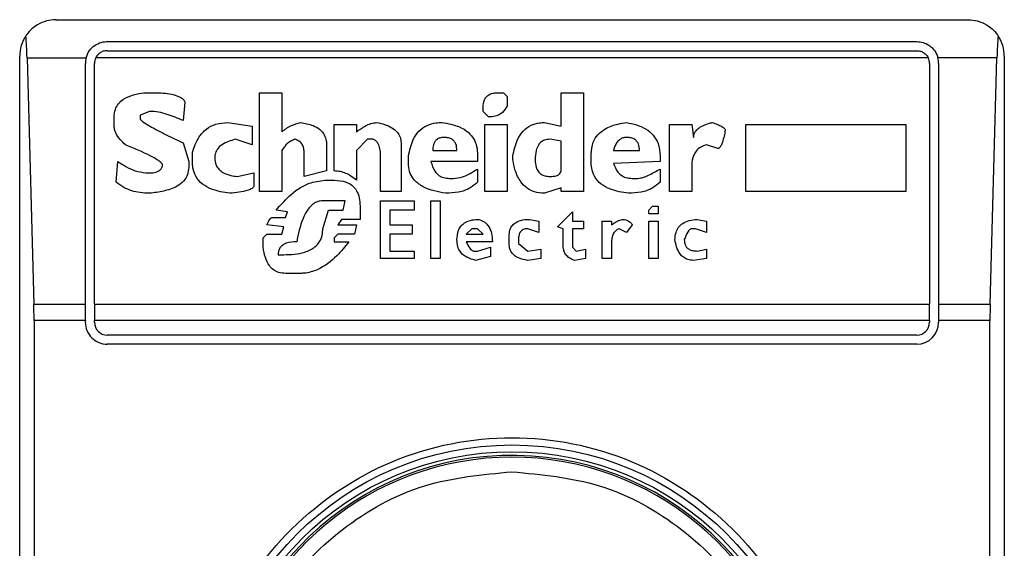
# Model space of a CAD drawing. Extents: x 0.4 to 10.6, y 0.4 to 8.1.
# Drawn here: x 7.9 to 7.9, y 4.5 to 4.5 of the extents above; entities that cross this region are included whole.
import ezdxf

# ---------------------------------------------------------------- set-up
doc = ezdxf.new("R2010")
doc.units = 0
doc.linetypes.add('SLD-SOLID', pattern=[0])
doc.layers.get('0').update_dxf_attribs({"linetype": 'CONTINUOUS'})

msp = doc.modelspace()

# ---------------------------------------------------------------- linework, layer by layer
at = {"color": 7, "linetype": 'SLD-SOLID'}
for p, q in [((7.872459322916697, 4.476086409296199), (7.905267721866828, 4.476086409296199)), ((7.874296593257904, 4.475299007721396), (7.903430451524965, 4.475299007721396)), ((7.874296593257904, 4.474970923731894), (7.903430451525621, 4.474970923731894)), ((7.871146986958692, 4.424905306933995), (7.871146986958692, 4.474774073338194)), ((7.871411114321372, 4.474710284324589), (7.871655669246973, 4.465852016608292)), ((7.871411114321372, 4.474710284324589), (7.87353466923191, 4.474710284325008)), ((7.873509191684413, 4.465852016608514), (7.873509191683429, 4.474511606146593)), ((7.873837275673258, 4.465852016608403), (7.873837275672602, 4.474511606145937)), ((7.903844576658227, 4.474710284325342), (7.873882468125147, 4.474710284325027)), ((7.903889769110922, 4.474511606145937), (7.903889769110267, 4.465852016608403)), ((7.906315930462338, 4.474710284325089), (7.904192375551566, 4.47471028432529)), ((7.904217853100096, 4.474511606145937), (7.904217853099111, 4.465852016608326)), ((7.906071375536727, 4.465852016608369), (7.906315930462338, 4.474710284325089)), ((7.906580057824833, 4.474774073338194), (7.906580057824833, 4.424905306933995)), ((7.875619532719578, 4.473457801759612), (7.876021812573783, 4.473457801759533)), ((7.879776424240844, 4.473457801759612), (7.880580983717222, 4.473457801758957)), ((7.879776424240844, 4.469904330193969), (7.879776424240844, 4.473457801759612)), ((7.880580983717222, 4.473457801758957), (7.880580981465764, 4.472049820359075)), ((7.888358393697536, 4.473457801759612), (7.888559532871178, 4.473457801759371)), ((7.888559532871178, 4.473457801759371), (7.888693626890122, 4.473323708667077)), ((7.890637979037431, 4.473457801759612), (7.891442539440319, 4.473457801758957)), ((7.890637979037416, 4.472250962542828), (7.890637979037431, 4.473457801759612)), ((7.891442539440319, 4.473457801758957), (7.891442539440319, 4.469904330193969)), ((7.877094558697769, 4.47312256856596), (7.877027511920427, 4.472452102180811)), ((7.888693626890122, 4.473323708667077), (7.888693626889601, 4.472988475474847)), ((7.875820672588508, 4.472787335373924), (7.875485439396396, 4.472653242281682)), ((7.887822020403091, 4.472787335373839), (7.887822020402589, 4.47292142892763)), ((7.888023160504576, 4.472586195734642), (7.887822020403091, 4.472787335373839)), ((7.874546786479689, 4.472250962542967), (7.874546786479657, 4.472586192889399)), ((7.875485439396396, 4.472653242281682), (7.875485439397012, 4.472519148726806)), ((7.87863663110568, 4.472385055634888), (7.87950823759255, 4.472250962542967)), ((7.890034559660765, 4.472385055634727), (7.890637979037416, 4.472250962542828)), ((7.87950823759255, 4.472250962542967), (7.879508237592574, 4.471580496157946)), ((7.882458289318271, 4.470641843125762), (7.882458289318271, 4.472318009089597)), ((7.882458289318271, 4.472318009089597), (7.883262848795962, 4.472318009090253)), ((7.883262848795962, 4.472318009090253), (7.883262848796059, 4.472049822441939)), ((7.887889066484939, 4.472318009089597), (7.888693626889793, 4.4723180090903)), ((7.887889066484939, 4.469904330193969), (7.887889066484939, 4.472318009089597)), ((7.888693626889793, 4.4723180090903), (7.88869362689045, 4.469904330193969)), ((7.89452668333041, 4.469904330193312), (7.894526683330082, 4.472318009089597)), ((7.894526683330082, 4.472318009089597), (7.895331243734923, 4.472318009090251)), ((7.895331243734923, 4.472318009090251), (7.895398290743429, 4.471848682342089)), ((7.897275595882576, 4.472318009089597), (7.903041607168666, 4.472318009090253)), ((7.897275595882576, 4.469904330193969), (7.897275595882576, 4.472318009089597)), ((7.903041607168666, 4.472318009090253), (7.903041607168666, 4.469904330193969)), ((7.879508237592574, 4.471580496157946), (7.878904820912525, 4.471781636571538)), ((7.883665128997699, 4.471781635794639), (7.883262848795962, 4.471379356057366)), ((7.883866269097799, 4.471781635794932), (7.883665128997699, 4.471781635794639)), ((7.890637979037422, 4.471714589248895), (7.890235698834037, 4.471781635795048)), ((7.890637979036558, 4.47064184312575), (7.89063797903612, 4.471714589250268)), ((7.877027511920668, 4.471647542703719), (7.877228652020699, 4.47097707631795)), ((7.877362745113547, 4.470977076317294), (7.877362744276752, 4.471312306486658)), ((7.880580983717222, 4.471379356057366), (7.880580983717222, 4.469904330193969)), ((7.881385543194222, 4.470440703024803), (7.881385543193599, 4.471312309510426)), ((7.882190103134544, 4.471580496157804), (7.882190103134567, 4.470641843125586)), ((7.883262848795962, 4.471379356057366), (7.883262848795906, 4.470306609932731)), ((7.884871968677196, 4.471647542702398), (7.884871968677851, 4.469904330193969)), ((7.886011761347143, 4.471379356056262), (7.886883367834019, 4.471379356056698)), ((7.892515283461076, 4.47137935327703), (7.893453936744124, 4.471379356056698)), ((7.89626989630391, 4.471446402602371), (7.895867616101995, 4.471580496157941)), ((7.874613833140364, 4.47023956338617), (7.874680879745048, 4.470977076318331)), ((7.877228652020699, 4.47097707631795), (7.877228652021356, 4.470775936217453)), ((7.884134455281854, 4.469904330193312), (7.884134455282511, 4.47117821595646)), ((7.885140154860922, 4.470910029772702), (7.88514015486096, 4.471178215956464)), ((7.887620880301211, 4.47097707631795), (7.885944713697935, 4.470977079110348)), ((7.887620880301868, 4.471245262965487), (7.887620880301211, 4.47097707631795)), ((7.888894766063679, 4.471044122863147), (7.888894766063702, 4.471178215956457)), ((7.891710725624045, 4.470977076317294), (7.891710725624025, 4.4712452601199)), ((7.894191450139781, 4.470977076317967), (7.892515283282786, 4.470910032513845)), ((7.894191450139137, 4.47117821595646), (7.894191450139781, 4.470977076317967)), ((7.882190103134567, 4.470641843125586), (7.881385543194222, 4.470440703024803)), ((7.887620880301868, 4.470708889671011), (7.887620880301085, 4.470239563385726)), ((7.894191450139137, 4.470708889670434), (7.894191450139073, 4.470239563386222)), ((7.895331243735594, 4.470775936217453), (7.895331243735594, 4.469904330193969)), ((7.875686579265121, 4.470574796579132), (7.87588771925003, 4.470574796579321)), ((7.878971864298576, 4.470440703024717), (7.879575284139466, 4.470574796579132)), ((7.879575284139466, 4.470574796579132), (7.879575284138809, 4.470105470062752)), ((7.882123056125359, 4.470306609932789), (7.882458289318271, 4.470306609932735)), ((7.886615180723783, 4.470373656478037), (7.886749273815253, 4.470373656478325)), ((7.893185750559741, 4.470373656478037), (7.8933868915873, 4.470373656478158)), ((7.880580983717222, 4.469904330193969), (7.879776424240844, 4.469904330193969)), ((7.884871968677851, 4.469904330193969), (7.884134455281854, 4.469904330193312)), ((7.88869362689045, 4.469904330193969), (7.887889066484939, 4.469904330193969)), ((7.890637979037254, 4.470038423286261), (7.890034559660832, 4.469837283416596)), ((7.890637979037104, 4.469904330193312), (7.890637979037254, 4.470038423286261)), ((7.891442539440319, 4.469904330193969), (7.890637979037104, 4.469904330193312)), ((7.895331243735594, 4.469904330193969), (7.89452668333041, 4.469904330193312)), ((7.903041607168666, 4.469904330193969), (7.897275595882576, 4.469904330193969)), ((7.882860569521683, 4.469569097000924), (7.882056010042681, 4.469569097000924)), ((7.882793522511327, 4.469233863807982), (7.882860569520422, 4.469569097001176)), ((7.884134455281526, 4.469569097000996), (7.885341294961316, 4.469569097000996)), ((7.884134455281526, 4.467490651298937), (7.884134455281526, 4.469569097000996)), ((7.885341294961316, 4.469569097000996), (7.885341294961316, 4.469233863808211)), ((7.885944714337956, 4.469569097000996), (7.88627994753087, 4.469569097000996)), ((7.885944714337956, 4.467490651298937), (7.885944714337956, 4.469569097000996)), ((7.88627994753087, 4.469569097000996), (7.88627994753087, 4.467490651298937)), ((7.880782123355091, 4.469166817030209), (7.880379843617347, 4.469233863808276)), ((7.882056010043359, 4.468563397423251), (7.882257149218534, 4.46923386380801)), ((7.882257149218534, 4.46923386380801), (7.882793522511185, 4.46923386380801)), ((7.883396942814334, 4.469367957130959), (7.883396942814334, 4.468898630615834)), ((7.884469688475095, 4.46923386380831), (7.884469688474439, 4.468697490746453)), ((7.885341294961316, 4.469233863808211), (7.884469688475095, 4.46923386380831)), ((7.893789169936381, 4.469233863808211), (7.893923263956202, 4.46936795713148)), ((7.893789169936381, 4.469099770485273), (7.893789169936381, 4.469233863808211)), ((7.893923263956202, 4.46936795713148), (7.894124403129295, 4.469367957130959)), ((7.894124403129295, 4.469367957130959), (7.894124403129295, 4.469099770485273)), ((7.880245750524308, 4.468965677161082), (7.880715076809694, 4.468965677161226)), ((7.880715076809694, 4.468965677161226), (7.880782123355091, 4.469166817030209)), ((7.88272647642821, 4.468898630616033), (7.882592382411419, 4.468697490746472)), ((7.883396942814334, 4.468898630615834), (7.88272647642821, 4.468898630616033)), ((7.889498186366878, 4.468898630616087), (7.889833418633232, 4.468831583838332)), ((7.889833418633232, 4.468831583838332), (7.889833418633091, 4.46842930409854)), ((7.8905038850178, 4.468630443968506), (7.891040259237381, 4.469166817030047)), ((7.891040259237381, 4.469166817030047), (7.891040259236906, 4.468831583838332)), ((7.891040259236906, 4.468831583838332), (7.891442539440319, 4.468831583838332)), ((7.891442539440319, 4.468831583838332), (7.891442539440319, 4.46856339742286)), ((7.892113005826146, 4.467490651298937), (7.892113005826146, 4.468831583838332)), ((7.892113005826146, 4.468831583838332), (7.892448239017747, 4.468831583838332)), ((7.892448239017747, 4.468831583838332), (7.89244823901781, 4.468697490746383)), ((7.894124403129295, 4.469099770485273), (7.893789169936381, 4.469099770485273)), ((7.893789169936381, 4.468831583838332), (7.894124403129295, 4.468831583838332)), ((7.893789169936381, 4.467490651298937), (7.893789169936381, 4.468831583838332)), ((7.894124403129295, 4.468831583838332), (7.894124403129295, 4.467490651298937)), ((7.895532382911087, 4.468898630615944), (7.895867616103049, 4.468831583838332)), ((7.895867616103049, 4.468831583838332), (7.895867616102707, 4.46842930409836)), ((7.880648030261894, 4.468630443968717), (7.880044610423292, 4.468697490746419)), ((7.880580983717288, 4.468362257553503), (7.880648030261894, 4.468630443968717)), ((7.882592382411419, 4.468697490746472), (7.883262848796003, 4.468697490746445)), ((7.883262848796003, 4.468697490746445), (7.883195802714591, 4.468362257553481)), ((7.884469688474439, 4.468697490746453), (7.88527424795213, 4.468697490746453)), ((7.88527424795213, 4.468697490746453), (7.88527424795213, 4.46836225755348)), ((7.887419740201426, 4.468563397422897), (7.887218601026769, 4.468362257553613)), ((7.887620880301211, 4.468563397423178), (7.887419740201426, 4.468563397422897)), ((7.88782202040348, 4.468362257553355), (7.887620880301211, 4.468563397423178)), ((7.889833418633091, 4.46842930409854), (7.889431139357692, 4.468563397422605)), ((7.890705026046506, 4.468563397422843), (7.8905038850178, 4.468630443968506)), ((7.890705026046618, 4.46795997770037), (7.890705026046506, 4.468563397422843)), ((7.891040259237563, 4.468563397423526), (7.891040259237061, 4.467892931037467)), ((7.891442539440319, 4.46856339742286), (7.891040259237563, 4.468563397423526)), ((7.892984611386003, 4.468429304098368), (7.892716425202348, 4.468563397422294)), ((7.893185750559844, 4.468697490746376), (7.892984611386003, 4.468429304098368)), ((7.895465335899737, 4.468563397423164), (7.895331243735594, 4.468563397422521)), ((7.895867616102707, 4.46842930409836), (7.895465335899737, 4.468563397423164)), ((7.879910517331465, 4.46822816423059), (7.880044610423242, 4.468362257553496)), ((7.879910517331394, 4.46789293103716), (7.879910517331465, 4.46822816423059)), ((7.880044610423242, 4.468362257553496), (7.880580983717288, 4.468362257553503)), ((7.882592382410978, 4.468362257553745), (7.882458289318271, 4.46822816423073)), ((7.882458289318271, 4.46822816423073), (7.882458289318271, 4.46809407090654)), ((7.883195802714591, 4.468362257553481), (7.882592382410978, 4.468362257553745)), ((7.884469688475095, 4.468362257553511), (7.884469688474439, 4.467758837830348)), ((7.88527424795213, 4.46836225755348), (7.884469688475095, 4.468362257553511)), ((7.887218601026769, 4.468362257553613), (7.88782202040348, 4.468362257553355)), ((7.888760672970502, 4.468027024362079), (7.888760672971456, 4.468295207930034)), ((7.889095906164727, 4.468161117568571), (7.889095906164849, 4.468027024361594)), ((7.882458289318271, 4.46809407090654), (7.882994664402878, 4.468094073301255)), ((7.884469688474439, 4.467758837830348), (7.885341294961315, 4.467758837830348)), ((7.885341294961315, 4.467758837830348), (7.885341294961315, 4.467490651298937)), ((7.888157253593862, 4.46809407090654), (7.887218599929541, 4.468094073592836)), ((7.887486787208936, 4.467758837830348), (7.887620880301255, 4.467758837830285)), ((7.887620880301255, 4.467758837830285), (7.888090206586972, 4.46789293103716)), ((7.888090206586972, 4.46789293103716), (7.888090206587187, 4.467557697844435)), ((7.889095906164849, 4.468027024361594), (7.889431139357653, 4.467758837830348)), ((7.889431139357653, 4.467758837830348), (7.889900465641755, 4.467825884374988)), ((7.889900465641755, 4.467825884374988), (7.889900465641102, 4.467490651298997)), ((7.891040259237061, 4.467892931037467), (7.891174351403587, 4.467758837830342)), ((7.891174351403587, 4.467758837830342), (7.891509584596487, 4.467825884374942)), ((7.891509584596487, 4.467825884374942), (7.891509584596468, 4.467490651299046)), ((7.892448239017747, 4.468094070905884), (7.892448239017747, 4.467490651298937)), ((7.895532382910138, 4.46775883783033), (7.895867616103049, 4.467825884374942)), ((7.895867616103049, 4.467825884374942), (7.895867616103033, 4.467490651299155)), ((7.880446890625358, 4.467624744506103), (7.880648030261841, 4.467624744506173)), ((7.885341294961315, 4.467490651298937), (7.884134455281526, 4.467490651298937)), ((7.88627994753087, 4.467490651298937), (7.885944714337956, 4.467490651298937)), ((7.888090206587187, 4.467557697844435), (7.887553834218345, 4.467423604637005)), ((7.889900465641102, 4.467490651298997), (7.889431142605997, 4.467423604211427)), ((7.891509584596468, 4.467490651299046), (7.891107309333041, 4.467423603576239)), ((7.892448239017747, 4.467490651298937), (7.892113005826146, 4.467490651298937)), ((7.894124403129295, 4.467490651298937), (7.893789169936381, 4.467490651298937)), ((7.895867616103033, 4.467490651299155), (7.8953982940243, 4.467423604637445)), ((7.881251450103048, 4.466954278178163), (7.880715080090909, 4.466954278178095)), ((7.871655669246973, 4.465852016608292), (7.873509191684413, 4.465852016608514)), ((7.873509191683757, 4.465259637642656), (7.873509191684413, 4.465852016608514)), ((7.873837275673258, 4.465852016608403), (7.903889769110267, 4.465852016608403)), ((7.873837275673258, 4.465852016608403), (7.873837275673258, 4.465259637642656)), ((7.903889769110267, 4.465259637642656), (7.903889769110267, 4.465852016608403)), ((7.904217853099111, 4.465852016608326), (7.904217853099111, 4.465259637642656)), ((7.904217853099111, 4.465852016608326), (7.906071375536727, 4.465852016608369)), ((7.871663652294649, 4.465259637642656), (7.871663652294649, 4.434419742620346)), ((7.873509191683757, 4.465259637642656), (7.871663652294649, 4.465259637642656)), ((7.873509191683757, 4.465259637642656), (7.873509191683101, 4.465194020844756)), ((7.903889769110267, 4.465259637642656), (7.873837275673258, 4.465259637642656)), ((7.873837275672602, 4.465194020844756), (7.873837275673258, 4.465259637642656)), ((7.903889769110267, 4.465259637642656), (7.903889769110922, 4.465194020844099)), ((7.906063392489044, 4.465259637642656), (7.904217853099111, 4.465259637642656)), ((7.904217853099111, 4.465259637642656), (7.904217853099768, 4.465194020844756)), ((7.906063392489044, 4.434419742629532), (7.906063392489044, 4.465259637642656)), ((7.903430451525621, 4.464734703259453), (7.874296593257904, 4.464734703259453)), ((7.903430451525621, 4.464406619269952), (7.87429659325856, 4.464406619269952))]:
    msp.add_line(p, q, dxfattribs=at)
for radius in [0.01093704369336379, 0.01069553805784729]:
    msp.add_circle((7.888863522391762, 4.449839690136094), radius, dxfattribs=at)
for centre, radius, start, end in [((7.872459322916697, 4.474774073338194), 0.001312335958005418, 146.174876612133, 180), ((7.905267721866828, 4.474774073338194), 0.001312335958095263, 0, 33.82512339574115), ((7.874296593257904, 4.474511606146593), 0.0007874015747796277, 165.3850834100541, 180), ((7.874296593257904, 4.474511606146593), 0.0004593175853022657, 154.3704518872201, 180.0000000818764), ((7.903430451525621, 4.474511606146593), 0.0004593175853017452, 359.9999999181252, 25.62954815628845), ((7.903430451525621, 4.474511606146593), 0.0007874015748036243, 359.99999995224, 14.61491661072984), ((7.874296593257904, 4.465194020844756), 0.0007874015748035035, 180, 270.0000000476969), ((7.874296593257904, 4.465194020844756), 0.0004593175853022657, 180, 270.0000000000008), ((7.903430451525621, 4.465194020844756), 0.0007874015748035035, 270.0000000000008, 0), ((7.903430451525621, 4.465194020844756), 0.0004593175853022657, 270.0000000000008, 359.9999999181252), ((7.888863522391762, 4.449839690136094), 0.01056430446201517, 4.817058717532366e-12, 178.1352274692106), ((7.888863522391762, 4.449839690136094), 0.01049868766404286, 10.80692287586856, 169.1930771254729)]:
    msp.add_arc(centre, radius, start, end, dxfattribs=at)
for centre, ratio, start_param, end_param in [((7.871246875590451, 4.474117905359192), 0.08748866352610775, 5.018055131117295, 5.494022763471724), ((7.906480169193249, 4.474117905359192), 0.08748866352520536, 0.7891625444620871, 1.265130175804396), ((7.871491430516055, 4.465259637642656), 0.08748866352610775, 4.712388980384691, 5.018055131237696), ((7.906235614267644, 4.465259637642656), 0.08748866352610775, 1.265130175901367, 1.570796326794897)]:
    msp.add_ellipse(centre, major_axis=(0, 0.001968503937007426), ratio=ratio, start_param=start_param, end_param=end_param, dxfattribs=at)
for points, knots in [([(7.872459322916697, 4.476086409296199), (7.872457179946154, 4.47608640579653), (7.872227791404577, 4.476086031183858), (7.871841037248133, 4.475984961149607), (7.871497610615786, 4.475690353572262), (7.871380296906656, 4.475520766453037), (7.871369112337108, 4.475504598189809)], [0, 0, 0, 0, 0.005366969342270351, 0.5744928572052733, 0.9594325823730153, 1, 1, 1, 1]), ([(7.905267721866828, 4.476086409296199), (7.905269864837371, 4.47608640579653), (7.905499253378943, 4.476086031183856), (7.905886007535578, 4.475984961149674), (7.90622943416742, 4.475690353572208), (7.90634674787685, 4.475520766453168), (7.906357932446391, 4.475504598190009)], [0, 0, 0, 0, 0.005366969342967167, 0.5744928572847966, 0.959432582506182, 1, 1, 1, 1]), ([(7.87353466923191, 4.474710284325008), (7.873567513776998, 4.474798504194713), (7.873618042678086, 4.474934223933211), (7.873767137103089, 4.475105140445605), (7.873948780817522, 4.475234241050733), (7.874151253190203, 4.475294356844164), (7.874269462122033, 4.475298139525969), (7.874296593257904, 4.475299007721396)], [0, 0, 0, 0, 0.2733500116531011, 0.4205287564298664, 0.67184455298214, 0.9246822563918811, 1, 1, 1, 1]), ([(7.903430451524965, 4.475299007721396), (7.903508571416587, 4.475292129315575), (7.903664455398368, 4.475278403832023), (7.903851391295966, 4.475185722225953), (7.904020582979096, 4.475047948376641), (7.904135111134501, 4.474889268595982), (7.904178035748529, 4.474755104465266), (7.904192375551566, 4.47471028432529)], [0, 0, 0, 0, 0.2158628289905297, 0.4307424985137173, 0.5898289886379823, 0.8629743878278022, 0.9999999999999999, 0.9999999999999999, 0.9999999999999999, 0.9999999999999999]), ([(7.874296593257904, 4.474970923731894), (7.874248107883806, 4.474966429566232), (7.874151236531744, 4.474957450448051), (7.874021370719417, 4.474887798576722), (7.873932070564662, 4.474801005829739), (7.873895550439277, 4.47473421151963), (7.873882468125147, 4.474710284325027)], [0, 0, 0, 0, 0.2749952386561909, 0.5494267307370719, 0.8385947204334886, 0.9999999999999999, 0.9999999999999999, 0.9999999999999999, 0.9999999999999999]), ([(7.903430451525621, 4.474970923731894), (7.903478936899718, 4.474966429566232), (7.903575808251781, 4.474957450448047), (7.903705674064103, 4.474887798576734), (7.903794974218816, 4.474801005829759), (7.903831494344144, 4.474734211519832), (7.903844576658227, 4.474710284325342)], [0, 0, 0, 0, 0.2749952387973871, 0.549426731018929, 0.838594720863971, 1, 1, 1, 1]), ([(7.874546786479657, 4.472586192889399), (7.874554073672562, 4.472678099306871), (7.874567569381537, 4.472848307819189), (7.874695509404676, 4.473070539372951), (7.87491585835236, 4.473261540519259), (7.875235244887746, 4.473395173385362), (7.8754921927754, 4.473437048842085), (7.875619532719578, 4.473457801759612)], [0, 0, 0, 0, 0.1843392561692064, 0.3413919442968872, 0.4981158269753286, 0.7512729014407968, 1, 1, 1, 1]), ([(7.876021812573783, 4.473457801759533), (7.876218247988802, 4.473451063260918), (7.876505405085466, 4.473441212655833), (7.876825784748273, 4.473349848920479), (7.876981569520392, 4.473266911402945), (7.877064078022957, 4.473195432227015), (7.877087588289562, 4.473139231237116), (7.877094558697769, 4.47312256856596)], [0, 0, 0, 0, 0.4979578073831942, 0.7279345133158326, 0.8396056182317984, 0.952445698133844, 1, 1, 1, 1]), ([(7.887822020402589, 4.47292142892763), (7.887828311668486, 4.473017080312619), (7.887837555790843, 4.473157626447708), (7.887938456866439, 4.473318000032701), (7.888057863510542, 4.473407321878047), (7.888205034770847, 4.473451940028096), (7.888309748225645, 4.473455942417598), (7.888358393697536, 4.473457801759612)], [0, 0, 0, 0, 0.3331564870815434, 0.4895261751196648, 0.6465518693919876, 0.8358028475360653, 1, 1, 1, 1]), ([(7.877027511920427, 4.472452102180811), (7.876839361458748, 4.472534206021277), (7.876554174137578, 4.472658654157684), (7.876144990922427, 4.472766704080256), (7.875929531090172, 4.472780410413225), (7.875820672588508, 4.472787335373924)], [0, 0, 0, 0, 0.4896196328758898, 0.7421364276521535, 1, 1, 1, 1]), ([(7.888693626889601, 4.472988475474847), (7.8886429014642, 4.47290299967447), (7.888558056986605, 4.472760030944825), (7.88835313590539, 4.472633482576089), (7.888177144768199, 4.472590826304532), (7.888066172156194, 4.472587489168491), (7.888023160504576, 4.472586195734642)], [0, 0, 0, 0, 0.3613704452446075, 0.6044362645271039, 0.846684246908203, 1, 1, 1, 1]), ([(7.875485439396495, 4.472519148726806), (7.875486045903533, 4.472515120740063), (7.875488019231957, 4.472502015301494), (7.875517415040829, 4.472462495758398), (7.875626456281771, 4.472375342689101), (7.875932315255702, 4.472191586348165), (7.876417732690209, 4.471940734541005), (7.876824121390886, 4.471745336200339), (7.877027511920668, 4.471647542703719)], [0, 0, 0, 0, 0.007035241832844192, 0.02288982946718226, 0.0818308145905841, 0.2437335225889666, 0.6215016824034101, 1, 1, 1, 1]), ([(7.877362744276752, 4.471312306486658), (7.877428417337492, 4.471504045189773), (7.87753512827949, 4.471815597862923), (7.877849604130327, 4.4721622366891), (7.87821488069812, 4.472355846928963), (7.878491979427277, 4.47237503765207), (7.87863663110568, 4.472385055634888)], [0, 0, 0, 0, 0.3401866147330901, 0.5527629397078979, 0.7665323416972141, 0.9999999999999999, 0.9999999999999999, 0.9999999999999999, 0.9999999999999999]), ([(7.880580981465764, 4.472049820359075), (7.880633520650163, 4.472093504553105), (7.880738561136465, 4.472180841443411), (7.880962352791292, 4.472301394995561), (7.881140264034955, 4.472352879972593), (7.881251450101865, 4.472385055634924)], [0, 0, 0, 0, 0.2728955224843239, 0.5455942782335697, 1, 1, 1, 1]), ([(7.881251450101865, 4.472385055634924), (7.881408197967033, 4.472358652267058), (7.88165394535617, 4.472317257389299), (7.881951034366756, 4.472151647402961), (7.882116641226361, 4.47195575504972), (7.882182757383669, 4.471752176274477), (7.882188000997657, 4.471629625935286), (7.882190103134544, 4.471580496157804)], [0, 0, 0, 0, 0.3384209323566854, 0.5305722056739091, 0.7245953738639228, 0.8895917539804301, 1, 1, 1, 1]), ([(7.883262848796059, 4.472049822441939), (7.883371473064523, 4.472123809188869), (7.88353667461062, 4.47223633215594), (7.883785947890908, 4.47235602650288), (7.883927825466597, 4.47237523502982), (7.884000362190962, 4.472385055634784)], [0, 0, 0, 0, 0.4840946369343013, 0.736236787683391, 1, 1, 1, 1]), ([(7.884000362190962, 4.472385055634785), (7.884189065254756, 4.472340131940151), (7.884465314293355, 4.472274366566746), (7.884737909113537, 4.472055005999191), (7.88485438386025, 4.471856661026984), (7.884865956960418, 4.471719033929415), (7.884871968677196, 4.471647542702398)], [0, 0, 0, 0, 0.4518085136942873, 0.6614183417584244, 0.8241217127909602, 1, 1, 1, 1]), ([(7.88514015486096, 4.471178215956464), (7.885181356010963, 4.471382177120806), (7.885246117885528, 4.47170277271925), (7.885498861512768, 4.472083782965397), (7.885791667633277, 4.47229255907839), (7.886091560661842, 4.472375670094361), (7.886273838734468, 4.472382367632846), (7.886346994539676, 4.47238505563483)], [0, 0, 0, 0, 0.3341194489990734, 0.5251844146387453, 0.71781756933143, 0.8867484024072115, 1, 1, 1, 1]), ([(7.886346994539676, 4.472385055634831), (7.886561095791049, 4.472346658851434), (7.886898058355833, 4.472286228197571), (7.887300754903261, 4.472048223791254), (7.887522926810813, 4.471770436981946), (7.887611031980317, 4.471485816980741), (7.887618076880301, 4.471313739031245), (7.887620880301868, 4.471245262965487)], [0, 0, 0, 0, 0.3346436891933027, 0.5266778922427355, 0.7203634963576514, 0.888722479158621, 1, 1, 1, 1]), ([(7.888894766063702, 4.471178215956457), (7.888936541853096, 4.471383706445787), (7.889001695956958, 4.471704192279297), (7.889245671935153, 4.472088072815199), (7.889527994685706, 4.472298842430327), (7.889809886900831, 4.472377089209312), (7.889974463159824, 4.472382924738696), (7.890034559660765, 4.472385055634727)], [0, 0, 0, 0, 0.3471125179116646, 0.5413615247506363, 0.7375286620596877, 0.9041562306512465, 1, 1, 1, 1]), ([(7.891710725624025, 4.4712452601199), (7.891723137147468, 4.471393560955462), (7.891744300753215, 4.471646437278812), (7.891942129872487, 4.471957245386388), (7.892245089192786, 4.472194920885959), (7.892610798349511, 4.472326836052762), (7.892881881420849, 4.472369056647886), (7.892984608243991, 4.472385056125783)], [0, 0, 0, 0, 0.2383138406453289, 0.406362699149789, 0.5741356630708758, 0.8386188772110824, 1, 1, 1, 1]), ([(7.892984608243991, 4.472385056125783), (7.893226060144499, 4.472331526414993), (7.893586410574225, 4.472251636986721), (7.893960104760639, 4.471943690157624), (7.89415986221849, 4.471601852867678), (7.894179966690603, 4.47133222459544), (7.894191450139137, 4.47117821595646)], [0, 0, 0, 0, 0.3781346666798949, 0.5643400998121332, 0.7511559610238238, 1, 1, 1, 1]), ([(7.895398290743429, 4.471848682342089), (7.895402432913912, 4.471892349317885), (7.895410721463051, 4.471979727632246), (7.895490562437764, 4.472110185456274), (7.89566339043398, 4.472251523856812), (7.895872854009174, 4.472334097968841), (7.896026841248999, 4.472374152615858), (7.896068757129295, 4.472385055634781)], [0, 0, 0, 0, 0.1450076556267808, 0.2901626294711215, 0.4907666114574247, 0.8613848408412695, 1, 1, 1, 1]), ([(7.896068757129295, 4.472385055634781), (7.89613229189271, 4.472361996855993), (7.896248680793641, 4.472319755635978), (7.896387842102304, 4.472257007154699), (7.896472509584852, 4.472205940603113), (7.896513766220397, 4.472169667631329), (7.896534761869454, 4.472142679844788), (7.896537255375073, 4.472123298057241), (7.89653808248763, 4.472116868988176)], [0, 0, 0, 0, 0.3621818833383201, 0.6634785284980762, 0.8203555993364168, 0.8918731174998012, 0.9641335870839784, 1, 1, 1, 1]), ([(7.874949066333834, 4.47158049615726), (7.874884435185049, 4.471643250003304), (7.874728814641925, 4.471794350328579), (7.874570859985418, 4.472025512422777), (7.874552173249596, 4.47220051505365), (7.874546786479689, 4.472250962542967)], [0, 0, 0, 0, 0.3357929963540942, 0.8085310171986653, 1, 1, 1, 1]), ([(7.89653808248763, 4.472116868988176), (7.896510577050676, 4.471970501725161), (7.896474640273348, 4.471779267979332), (7.896400067432399, 4.471578617640028), (7.896359427223132, 4.471507077063865), (7.896330223174123, 4.471471386081191), (7.896300381347505, 4.471451969635751), (7.896281760476252, 4.471446735130174), (7.89627196004447, 4.47144646044468), (7.89626989630391, 4.471446402602371)], [0, 0, 0, 0, 0.5989193864747205, 0.7825082970373786, 0.8545822795038605, 0.9270682362241498, 0.9622967449157137, 0.9920605807511658, 1, 1, 1, 1]), ([(7.878904820912525, 4.471781636571538), (7.878736239614321, 4.471731750659567), (7.878484789993313, 4.471657342680791), (7.878250503958672, 4.471432925491113), (7.878175626366581, 4.471257405065964), (7.878169728822838, 4.471153762276085), (7.878167304822119, 4.471111163152096)], [0, 0, 0, 0, 0.4723083576518706, 0.7044776543782599, 0.878534791881261, 1, 1, 1, 1]), ([(7.881050310001438, 4.471781635794676), (7.880999662782624, 4.471759633882432), (7.880860282892609, 4.471699085165635), (7.880695436956779, 4.471558893242023), (7.880612887762903, 4.471429402369407), (7.880580983717222, 4.471379356057366)], [0, 0, 0, 0, 0.2593605404706011, 0.713753774674744, 1, 1, 1, 1]), ([(7.881385543194985, 4.471312303253234), (7.881381508977091, 4.471375752521607), (7.881374545443448, 4.471485273406831), (7.881302173298126, 4.471627279557127), (7.881193271443645, 4.471728405991758), (7.881099195110619, 4.471763434070581), (7.881050310001438, 4.471781635794676)], [0, 0, 0, 0, 0.3083353587041086, 0.5322230231598172, 0.7569279344789804, 1, 1, 1, 1]), ([(7.884134455282511, 4.47117821595646), (7.884132270963089, 4.471248209400064), (7.884127890572562, 4.471388572853454), (7.884083372066511, 4.471565927008093), (7.884004004020235, 4.471695798398625), (7.883928813628853, 4.47175670618813), (7.883878459748378, 4.471776776726994), (7.883866269097799, 4.471781635794933)], [0, 0, 0, 0, 0.3024997146321109, 0.606626884019904, 0.7753281732220907, 0.9456070573029288, 1, 1, 1, 1]), ([(7.886414040622209, 4.471848682340818), (7.886362206377854, 4.471845433898148), (7.886273863949127, 4.471839897494199), (7.886161038994875, 4.471784141860065), (7.886079471023425, 4.471698301017558), (7.886020466643839, 4.471559505568515), (7.886015029132593, 4.471446980397574), (7.886011761347143, 4.471379356056262)], [0, 0, 0, 0, 0.2130230696806759, 0.3630606674034733, 0.5134652173334704, 0.7076068054124321, 1, 1, 1, 1]), ([(7.886883367834019, 4.471379356056698), (7.886877902909478, 4.47145998255478), (7.886869716680797, 4.471580757680976), (7.886783884388806, 4.471721226620561), (7.886679254943018, 4.471801970836333), (7.886549522361952, 4.471843180743662), (7.886457342937893, 4.471846923934872), (7.886414040622209, 4.471848682340818)], [0, 0, 0, 0, 0.3222005653081431, 0.48264298786377, 0.6437994301104215, 0.8326707973940732, 1, 1, 1, 1]), ([(7.890235698834037, 4.471781635795048), (7.890163870868862, 4.47177615332815), (7.890044164849167, 4.471767016437125), (7.889899645014236, 4.471681201415906), (7.889792945738487, 4.471554137328755), (7.889711093770932, 4.471336963385527), (7.889703787397484, 4.47115513451103), (7.889699326467871, 4.471044118311727)], [0, 0, 0, 0, 0.1995986121729312, 0.3326441914568803, 0.4654948556818923, 0.6736561792263505, 1, 1, 1, 1]), ([(7.892984611386513, 4.471848682340902), (7.892939202612175, 4.471845194583482), (7.892848160064363, 4.471838201786906), (7.892720211927958, 4.471767721994819), (7.892599840426848, 4.471628319870913), (7.892544039068039, 4.47148705392999), (7.892518724823825, 4.47139224248558), (7.892515283461076, 4.47137935327703)], [0, 0, 0, 0, 0.1835223856167876, 0.3679541192325723, 0.5822540821347924, 0.9432092371358559, 1, 1, 1, 1]), ([(7.893453936744124, 4.471379356056698), (7.893448471799688, 4.471459983048707), (7.893440285565426, 4.471580758557427), (7.893354452936339, 4.471721227581507), (7.89324982366881, 4.471801971392459), (7.893120091833756, 4.471843180829079), (7.893027913134005, 4.471846923968526), (7.892984611386513, 4.471848682340902)], [0, 0, 0, 0, 0.3222030592779025, 0.4826452956400251, 0.6438015541265585, 0.8326726759938825, 1, 1, 1, 1]), ([(7.876289998988875, 4.470842983226309), (7.876288519916693, 4.470852781430627), (7.876284675043307, 4.470878252030034), (7.876237063471601, 4.470943404431192), (7.876098724838019, 4.471048855365492), (7.875667035519006, 4.471286634017622), (7.875259488865847, 4.471453441359738), (7.874949066333834, 4.47158049615726)], [0, 0, 0, 0, 0.01961354755555402, 0.05098575172777126, 0.1545205411968237, 0.3560102326157181, 1, 1, 1, 1]), ([(7.895867616101995, 4.471580496157941), (7.895794887995306, 4.471559696200173), (7.895648829329264, 4.471517923985502), (7.895485363041161, 4.471372461877851), (7.895367845065, 4.471152738012832), (7.89533403595428, 4.470948126955749), (7.895331744310464, 4.470806805703739), (7.895331243735594, 4.470775936217453)], [0, 0, 0, 0, 0.2066297856361848, 0.41497121578708, 0.5921370149520956, 0.9109085106136574, 1, 1, 1, 1]), ([(7.874680879745048, 4.470977076318331), (7.874774934893911, 4.4709176795022), (7.874972441239163, 4.470792952167066), (7.875302357236213, 4.470627660949253), (7.875556419433066, 4.470592705020134), (7.875686579265121, 4.470574796579132)], [0, 0, 0, 0, 0.3071869017391203, 0.6450615729787932, 1, 1, 1, 1]), ([(7.878703678116193, 4.469837283416932), (7.878482425705463, 4.469871492431403), (7.878135311685837, 4.469925161580051), (7.877712818376403, 4.470152495468623), (7.877474934287295, 4.470425489295729), (7.877374542364383, 4.470718982503145), (7.877366277339218, 4.47089980021217), (7.877362745113547, 4.470977076317294)], [0, 0, 0, 0, 0.333826710846104, 0.5237273170364156, 0.7154870277427677, 0.8784076268210029, 1, 1, 1, 1]), ([(7.878167304822139, 4.471111163152096), (7.878175003765045, 4.471023409755758), (7.878188041540933, 4.470874803755042), (7.8783075881973, 4.470694966881601), (7.878489152055469, 4.470556581437414), (7.878720692400504, 4.470475468887899), (7.87889764210682, 4.470450976461289), (7.878971864298576, 4.470440703024717)], [0, 0, 0, 0, 0.2297364874698285, 0.3890472853086829, 0.5479662922892721, 0.8103928328992211, 1, 1, 1, 1]), ([(7.885944713697935, 4.470977079110348), (7.885982763456623, 4.470850174620138), (7.886039092101386, 4.470662305939905), (7.886226372643581, 4.470473761789009), (7.886410068968384, 4.470386484255653), (7.886545547608494, 4.470378011363089), (7.886615180723783, 4.470373656478037)], [0, 0, 0, 0, 0.404427386171675, 0.5987119854058436, 0.7937465672679204, 1, 1, 1, 1]), ([(7.890034559660832, 4.469837283416596), (7.889909920864039, 4.469846041658236), (7.889681586413777, 4.469862086488109), (7.889383896019373, 4.470016062350593), (7.889134414161893, 4.470277823702967), (7.888971427910703, 4.470635419406912), (7.888918962782862, 4.470915124108962), (7.888894766063679, 4.471044122863147)], [0, 0, 0, 0, 0.1972277154911203, 0.3613151213874323, 0.5251673900802043, 0.7810089902751838, 1, 1, 1, 1]), ([(7.889699326467871, 4.471044118311727), (7.889703946450734, 4.470952467155791), (7.889711173399484, 4.470809099046738), (7.88979224278651, 4.470627125224669), (7.889902059372319, 4.470518044950294), (7.890056712285824, 4.470450699708473), (7.89016951857916, 4.470444399181781), (7.890235695553959, 4.470440703024557)], [0, 0, 0, 0, 0.3022325787011468, 0.4727765063152267, 0.6449767308411279, 0.791728233938248, 1, 1, 1, 1]), ([(7.893051658393875, 4.469837283416989), (7.892830405971291, 4.469871492456837), (7.892483291943657, 4.469925161643661), (7.892060798700185, 4.470152495664035), (7.891822914689302, 4.470425489560355), (7.891722522857595, 4.470718982697072), (7.891714257842355, 4.470899800318056), (7.891710725624045, 4.470977076317294)], [0, 0, 0, 0, 0.3338267735422801, 0.5237273994254535, 0.7154871278104785, 0.8784077769920234, 1, 1, 1, 1]), ([(7.877228652021356, 4.470775936217453), (7.877221346197643, 4.47068583067123), (7.877206680461528, 4.470504952482068), (7.877053184064483, 4.470258785413319), (7.876758138913934, 4.470041504075273), (7.876330867335454, 4.469900368753668), (7.875990711506656, 4.469858308647948), (7.875820672588088, 4.469837283416902)], [0, 0, 0, 0, 0.1482271075142798, 0.2975516149207583, 0.4578500743380394, 0.7289871898189798, 1, 1, 1, 1]), ([(7.87588771925003, 4.470574796579321), (7.875955450129985, 4.470579011173947), (7.876059681030634, 4.470585497004251), (7.876182267332172, 4.470653748353249), (7.876255403484462, 4.470737528762753), (7.876278130119849, 4.470806804386387), (7.876289998988875, 4.470842983226309)], [0, 0, 0, 0, 0.3744785122125427, 0.5762841502744143, 0.7787165658630588, 1, 1, 1, 1]), ([(7.883262848795906, 4.470306609932731), (7.883198608952505, 4.470358803062067), (7.88302972850955, 4.470496013838661), (7.882749919993167, 4.47062259267094), (7.882535233064127, 4.470636764091796), (7.882458289318271, 4.470641843125762)], [0, 0, 0, 0, 0.2825803848623135, 0.7428769753936135, 1, 1, 1, 1]), ([(7.886481087632025, 4.469837283416919), (7.886199239043647, 4.469889759396993), (7.885784774958418, 4.469966926393651), (7.885361729022771, 4.470271438008489), (7.88518840296997, 4.470549131973907), (7.885143077480913, 4.470764355347923), (7.88514066408658, 4.470884648041545), (7.885140154860922, 4.470910029772702)], [0, 0, 0, 0, 0.440593794255361, 0.6479021411627901, 0.8033743454703074, 0.9585120313496719, 1, 1, 1, 1]), ([(7.886749273815253, 4.470373656478325), (7.886860464218142, 4.470385932215297), (7.887073783746785, 4.470409483298455), (7.887361622736155, 4.470546529590489), (7.887533824248908, 4.470654370807773), (7.887620880301868, 4.470708889671011)], [0, 0, 0, 0, 0.3499410886329947, 0.6713643096910058, 1, 1, 1, 1]), ([(7.890235695553959, 4.470440703024557), (7.890311076578818, 4.470443897421869), (7.890425712991123, 4.470448755332041), (7.890553748082704, 4.470510746893761), (7.890613985699388, 4.470575778655877), (7.890630396724207, 4.470620965602864), (7.890637979036558, 4.47064184312575)], [0, 0, 0, 0, 0.4567595975756841, 0.6946215131840887, 0.8589073444264244, 1, 1, 1, 1]), ([(7.892515283282786, 4.470910032513845), (7.892559208238425, 4.470800950447335), (7.892627953092718, 4.47063023130467), (7.892819810431162, 4.470458641824465), (7.893002279478448, 4.470383640504913), (7.893128322524138, 4.470376781564819), (7.893185750559741, 4.470373656478037)], [0, 0, 0, 0, 0.3836512339760599, 0.6004342587361502, 0.8179488960346926, 0.9999999999999999, 0.9999999999999999, 0.9999999999999999, 0.9999999999999999]), ([(7.8933868915873, 4.470373656478158), (7.893452213026519, 4.470382696598813), (7.893588226711768, 4.470401520129649), (7.893857778427839, 4.47052182222463), (7.894055194186508, 4.470632500057018), (7.894191450139137, 4.470708889670434)], [0, 0, 0, 0, 0.2225552254890981, 0.4634092076434493, 1, 1, 1, 1]), ([(7.875820672588088, 4.469837283416902), (7.875706506477716, 4.469841721923821), (7.875388151043917, 4.469854098826135), (7.8749584244109, 4.469982065956969), (7.87470539147087, 4.470171145997967), (7.874613833140364, 4.47023956338617)], [0, 0, 0, 0, 0.2629746036221964, 0.7333121338839845, 1, 1, 1, 1]), ([(7.880379843617347, 4.469233863808276), (7.880526415167732, 4.469401143086879), (7.880860262517994, 4.4697821566176), (7.881448616276082, 4.470219495578564), (7.881932907600413, 4.470282049305217), (7.882123056125359, 4.470306609932789)], [0, 0, 0, 0, 0.3221977782251447, 0.7338728030017869, 1, 1, 1, 1]), ([(7.882458289318271, 4.470306609932735), (7.882606148061653, 4.470297428549086), (7.882836205212683, 4.470283143002513), (7.883111853711079, 4.470135161623362), (7.883283523698807, 4.469939340957774), (7.883382898602539, 4.469672329968056), (7.883392125443573, 4.469472361481138), (7.883396942814334, 4.469367957130959)], [0, 0, 0, 0, 0.2819206380799257, 0.4386474369413805, 0.595945225699579, 0.7890413794817831, 1, 1, 1, 1]), ([(7.887620880301085, 4.470239563385726), (7.887536745633677, 4.470164516726778), (7.88734258087726, 4.469991325143529), (7.886935572198732, 4.469858319795086), (7.886633639705497, 4.469844344477608), (7.886481087632025, 4.469837283416919)], [0, 0, 0, 0, 0.2744735915371493, 0.6334261450831783, 1, 1, 1, 1]), ([(7.894191450139073, 4.470239563386222), (7.894107315515348, 4.47016451663974), (7.893913151026648, 4.469991325003357), (7.893506142547334, 4.469858319862645), (7.893204210362645, 4.469844344501905), (7.893051658393875, 4.469837283416989)], [0, 0, 0, 0, 0.2744738253682203, 0.6334261402163052, 1, 1, 1, 1]), ([(7.879575284138809, 4.470105470062752), (7.879574120806513, 4.470095336636349), (7.879571799808598, 4.470075119144211), (7.879550526677486, 4.470041971197065), (7.879487277183501, 4.469989510122359), (7.879312769498852, 4.469924756982426), (7.879039833546004, 4.469872855421964), (7.878816267011722, 4.4698491975864), (7.878703678116193, 4.469837283416932)], [0, 0, 0, 0, 0.03321058901781674, 0.06625940680606046, 0.1249335787074648, 0.2937216086317382, 0.6443157099718977, 1, 1, 1, 1]), ([(7.882056010042681, 4.469569097000924), (7.881994078494921, 4.469563415968527), (7.881870268840619, 4.46955205880594), (7.881680137217243, 4.469444456333249), (7.881539951801595, 4.46929095849409), (7.881311727631538, 4.468920063187076), (7.881197594662958, 4.468514200631311), (7.881130538275814, 4.468163090919024), (7.881117356547949, 4.468094070906537)], [0, 0, 0, 0, 0.0951329481735983, 0.1901838053799184, 0.3328335170215406, 0.4207788681999552, 0.886138581900516, 1, 1, 1, 1]), ([(7.880044610423292, 4.468697490746419), (7.880058872008506, 4.468733057228174), (7.880084945226883, 4.468798080339683), (7.880129820306958, 4.468879762355408), (7.880171333484682, 4.46893178568766), (7.88020667458598, 4.468956880408662), (7.880229467022354, 4.468964938385601), (7.880242146658388, 4.468965513655236), (7.880245750524308, 4.468965677161083)], [0, 0, 0, 0, 0.3317476993704797, 0.6065055238676075, 0.8027729077934392, 0.8946443015561351, 0.9700553067804265, 1, 1, 1, 1]), ([(7.886883367833973, 4.4681611118774), (7.886891600297136, 4.468280494975619), (7.886904259616046, 4.468464074140565), (7.887035816910221, 4.46868121948878), (7.887205956013506, 4.468813772033034), (7.88743314975216, 4.468888232406704), (7.887601903623389, 4.468895119740024), (7.887687927310868, 4.468898630615387)], [0, 0, 0, 0, 0.2905551469585507, 0.446795836641863, 0.6035757976006632, 0.7979194702431925, 1, 1, 1, 1]), ([(7.887687927310868, 4.468898630615387), (7.887755888462622, 4.46886836443873), (7.887892050987277, 4.468807725104067), (7.888049279544784, 4.468625976328054), (7.888143845829401, 4.468380306228609), (7.888152595440357, 4.468193515379378), (7.888157253593862, 4.46809407090654)], [0, 0, 0, 0, 0.2158225674197791, 0.4324079992583319, 0.6978230596793121, 1, 1, 1, 1]), ([(7.888760672971456, 4.468295207930035), (7.888765074926852, 4.468368638942288), (7.888772766802952, 4.46849695061228), (7.888853671002217, 4.468666861701779), (7.888985592009127, 4.468791874028485), (7.889206361297949, 4.468885104238138), (7.889386277476468, 4.46889344352934), (7.889498186366878, 4.468898630616087)], [0, 0, 0, 0, 0.2069406270134157, 0.361603314816374, 0.5170075347907216, 0.6995759286152975, 0.9999999999999999, 0.9999999999999999, 0.9999999999999999, 0.9999999999999999]), ([(7.89244823901781, 4.468697490746383), (7.89249352384889, 4.468732233495803), (7.892571617364339, 4.468792147232344), (7.892715005077105, 4.468865251047339), (7.892830010788654, 4.468896592058924), (7.892904887741683, 4.468898335458334), (7.892917564377326, 4.468898630615096)], [0, 0, 0, 0, 0.3315530467520078, 0.5717619423991365, 0.9274994827532337, 1, 1, 1, 1]), ([(7.892917564377326, 4.468898630615096), (7.892973087450027, 4.468876107587609), (7.893053288824788, 4.468843573765535), (7.89313580284449, 4.468786789399251), (7.893169738389253, 4.468748980804057), (7.893183907054504, 4.468720948836706), (7.893185258340669, 4.46870375409785), (7.893185750559844, 4.468697490746376)], [0, 0, 0, 0, 0.5070170639577918, 0.7323705907971582, 0.8484052842599077, 0.9447801450052595, 1, 1, 1, 1]), ([(7.894727824358895, 4.468161114721335), (7.894733570717236, 4.468252505636629), (7.894743560443207, 4.46841138368528), (7.894846965080052, 4.468619819764104), (7.895012836611871, 4.468772509566933), (7.895251096525771, 4.468871048895265), (7.895434274291261, 4.468889010510991), (7.895532382911087, 4.468898630615944)], [0, 0, 0, 0, 0.2269096839378674, 0.3944699283044481, 0.5627059692546093, 0.7657886387042532, 1, 1, 1, 1]), ([(7.880648023700818, 4.467624744506158), (7.88090671622962, 4.467635054123449), (7.881302386863785, 4.467650822699492), (7.881745804085014, 4.467859479307067), (7.881951139166265, 4.468089725495403), (7.882043393656964, 4.46832396962835), (7.882051909094808, 4.468485571567421), (7.882056010043359, 4.468563397423251)], [0, 0, 0, 0, 0.3949846013782222, 0.6041295758938031, 0.7393522565014351, 0.8744746887044119, 1, 1, 1, 1]), ([(7.889431139357692, 4.468563397422605), (7.889388583955616, 4.468560818135923), (7.889315938114922, 4.468556415065097), (7.889222721977702, 4.468511227894608), (7.889154773841565, 4.468440631626873), (7.889103266006586, 4.468321027161634), (7.889098727027442, 4.468222407337739), (7.889095906164727, 4.468161117568571)], [0, 0, 0, 0, 0.2061202653634076, 0.3518655501000074, 0.4979910092117212, 0.68801389060906, 0.9999999999999999, 0.9999999999999999, 0.9999999999999999, 0.9999999999999999]), ([(7.892716425202348, 4.468563397422294), (7.892674197225997, 4.468541620442686), (7.892589563442461, 4.468497974776059), (7.892496750774415, 4.468375893901895), (7.892453561177466, 4.468235473248583), (7.89244985362477, 4.468136968757073), (7.892448239017747, 4.468094070905884)], [0, 0, 0, 0, 0.2394081033501857, 0.4798244042444629, 0.7734680423476478, 1, 1, 1, 1]), ([(7.895331243735594, 4.468563397422522), (7.89532072189311, 4.468562206301917), (7.895296472492628, 4.468559461159075), (7.895253470291069, 4.468532466461422), (7.89516746900951, 4.468433415051599), (7.895111945804559, 4.468298308010011), (7.895072318906234, 4.468187106823772), (7.895063057551877, 4.468161117568137)], [0, 0, 0, 0, 0.06048964806331806, 0.1394088253095689, 0.2882637791920918, 0.8336573986874009, 0.9999999999999999, 0.9999999999999999, 0.9999999999999999, 0.9999999999999999]), ([(7.887553834218345, 4.467423604637005), (7.88741341357103, 4.467463956202799), (7.887203025255689, 4.467524413821469), (7.886995432715532, 4.4677231751839), (7.886897428263583, 4.467926752979069), (7.886888333867078, 4.468078338158468), (7.886883367833964, 4.4681611118774)], [0, 0, 0, 0, 0.3849637089055047, 0.5767803220776676, 0.7688991311289805, 1, 1, 1, 1]), ([(7.8953982940243, 4.467423604637445), (7.895327570603972, 4.467428590812176), (7.895196830826446, 4.467437808287404), (7.895025816355016, 4.467526338664998), (7.894878872378784, 4.467679665708445), (7.894777280874995, 4.467899429642257), (7.894744024061491, 4.468075398605661), (7.894727824358895, 4.468161114721335)], [0, 0, 0, 0, 0.1864051445190956, 0.3445897697106526, 0.502470667440658, 0.7576488433198686, 1, 1, 1, 1]), ([(7.895063057551877, 4.468161117568137), (7.895067372262815, 4.468099449754837), (7.895074165044202, 4.468002364230358), (7.89514398380908, 4.467885720336847), (7.895238616824394, 4.4678109218126), (7.895373203293997, 4.46776534578312), (7.895476483458594, 4.467761123242249), (7.895532382910138, 4.46775883783033)], [0, 0, 0, 0, 0.2656882367679554, 0.4182811167475108, 0.5712942654521287, 0.7679669128307641, 1, 1, 1, 1]), ([(7.880715080090909, 4.466954278178095), (7.880630495258163, 4.466960229846117), (7.880474366523886, 4.466971215579195), (7.880270157086072, 4.467076698040064), (7.880095947966989, 4.467258469869532), (7.879966816227037, 4.467538957834098), (7.87993017297995, 4.467769348277709), (7.879910517331394, 4.46789293103716)], [0, 0, 0, 0, 0.1787248616443461, 0.3298946811851216, 0.4808008049867754, 0.7214985646986416, 1, 1, 1, 1]), ([(7.881117356547949, 4.468094070906537), (7.880988962828589, 4.468088187346337), (7.880810528796136, 4.468080010720747), (7.880606078749881, 4.467980567294444), (7.880506359487332, 4.467878135278585), (7.880454059183256, 4.467752572613627), (7.880449291888374, 4.467667563286597), (7.880446890625358, 4.467624744506103)], [0, 0, 0, 0, 0.402347608843843, 0.5591590200156725, 0.7173324556134918, 0.8576217462399436, 1, 1, 1, 1]), ([(7.882994664402878, 4.468094073301256), (7.882854961790809, 4.467919368522137), (7.882538263837569, 4.46752332262758), (7.881991967624923, 4.467104484333138), (7.88150423513295, 4.466961872276996), (7.881297339123813, 4.466955656763593), (7.881251450103048, 4.466954278178163)], [0, 0, 0, 0, 0.3159938827017036, 0.7163403347069732, 0.937084991030348, 1, 1, 1, 1]), ([(7.887218599929541, 4.468094073592836), (7.887255101858873, 4.468011196178977), (7.887302540763839, 4.467903486426866), (7.887397007685983, 4.467802073644813), (7.887446407872522, 4.467769158969567), (7.887476491364809, 4.467761469494216), (7.887486787208936, 4.467758837830348)], [0, 0, 0, 0, 0.6125024033968999, 0.7960248632969602, 0.9301910764400847, 1, 1, 1, 1]), ([(7.889431142605997, 4.467423604211427), (7.889318536351233, 4.467443956254117), (7.889141331728644, 4.467475983569572), (7.888929497025163, 4.467601187035593), (7.888812729116646, 4.467747414871609), (7.888765973236866, 4.467898194373003), (7.888762201335309, 4.46798987545346), (7.888760672971716, 4.46802702436186)], [0, 0, 0, 0, 0.3335115053425253, 0.5248356812524005, 0.7178068051916061, 0.8856561343643901, 1, 1, 1, 1]), ([(7.891107309333041, 4.467423603576239), (7.891034448507578, 4.46745418104744), (7.890909284973302, 4.467506708373894), (7.890779150985969, 4.467646908510148), (7.89071407085366, 4.467799026776033), (7.890708029437734, 4.467906532809087), (7.890705026045207, 4.467959977700152)], [0, 0, 0, 0, 0.317856184257844, 0.546027349544559, 0.774314816007433, 1, 1, 1, 1]), ([(7.87766501041276, 4.449839690136094), (7.877833338792524, 4.451305360505626), (7.878169994894114, 4.454236695515883), (7.880759588148059, 4.457964299605181), (7.884461115652645, 4.460455040909427), (7.888863305031907, 4.461329739270758), (7.893265535846697, 4.46045521303375), (7.896967160689664, 4.457964600026351), (7.899556965123185, 4.454236966588211), (7.899893672521213, 4.451305496253108), (7.900062034369452, 4.449839690136094)], [0, 0, 0, 0, 0.124998834122439, 0.2499971796670461, 0.3749953604245783, 0.4999939390990711, 0.6249928779523047, 0.7499915039084722, 0.8749897010765691, 1, 1, 1, 1]), ([(7.879206477302524, 4.452333128456305), (7.879569155397466, 4.453340242438496), (7.880315135190022, 4.45541173969734), (7.882650819915368, 4.457860254544641), (7.885605505403385, 4.45950964284355), (7.887797718947835, 4.459714060357074), (7.888863522391762, 4.459813443416934)], [0, 0, 0, 0, 0.2430884177837191, 0.4999999999999994, 0.7569115822162813, 1, 1, 1, 1]), ([(7.888863522391762, 4.459813443416934), (7.889929325835641, 4.459714060357079), (7.892121539379946, 4.459509642843569), (7.895076224867703, 4.457860254544659), (7.897411909592661, 4.455411739697303), (7.898157889384896, 4.453340242438497), (7.898520567479689, 4.452333128456305)], [0, 0, 0, 0, 0.2430884177883182, 0.5000000000000107, 0.7569115822116778, 1, 1, 1, 1])]:
    msp.add_open_spline(points, degree=3, knots=knots, dxfattribs=at)

doc.saveas('drawing.dxf')
